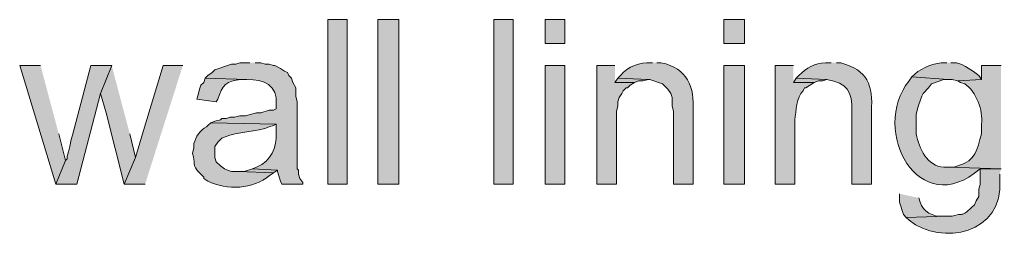
# Model space of a CAD drawing. Units: inches. Extents: x 22 to 195, y 66 to 188.
# Drawn here: x 180 to 195, y 173 to 176 of the extents above; entities that cross this region are included whole.
import ezdxf

# ---------------------------------------------------------------- set-up
doc = ezdxf.new("R2010")
doc.units = ezdxf.units.IN
doc.header["$MEASUREMENT"] = 0
doc.layers.add('Layer 1', color=7, linetype='Continuous')

msp = doc.modelspace()

# ---------------------------------------------------------------- hatches: boundary and pattern name
at = {"layer": 'Layer 1', "true_color": 0xffffff}
h = msp.add_hatch(color=7, dxfattribs=at)
h.dxf.hatch_style = 2
h.paths.add_polyline_path([(185.018, 173.637), (185.314, 173.637), (185.314, 176.135), (185.018, 176.135)])
h = msp.add_hatch(color=7, dxfattribs=at)
h.dxf.hatch_style = 2
h.paths.add_polyline_path([(185.78, 173.637), (186.097, 173.637), (186.097, 176.135), (185.78, 176.135)])
h = msp.add_hatch(color=7, dxfattribs=at)
h.dxf.hatch_style = 2
h.paths.add_polyline_path([(187.537, 173.637), (187.833, 173.637), (187.833, 176.135), (187.537, 176.135)])
h = msp.add_hatch(color=7, dxfattribs=at)
h.dxf.hatch_style = 2
h.paths.add_polyline_path([(188.32, 175.775), (188.616, 175.775), (188.616, 176.135), (188.32, 176.135)])
h = msp.add_hatch(color=7, dxfattribs=at)
h.dxf.hatch_style = 2
h.paths.add_polyline_path([(191.029, 175.775), (191.347, 175.775), (191.347, 176.135), (191.029, 176.135)])
for points in [[(180.657, 175.436), (180.34, 175.436), (180.89, 173.637), (181.038, 173.997), (180.933, 174.399)], [(181.737, 175.436), (181.419, 175.436), (181.144, 174.378), (181.123, 174.315), (181.102, 174.209), (181.081, 174.124), (181.06, 174.061), (181.06, 174.018), (181.038, 173.997), (180.89, 173.637), (181.208, 173.637), (181.568, 175.013)], [(181.737, 175.436), (181.568, 175.013), (181.652, 174.717), (181.927, 173.637), (182.097, 174.039), (182.012, 174.399)], [(182.816, 175.436), (182.52, 175.436), (182.203, 174.399), (182.097, 174.039), (181.927, 173.637), (182.245, 173.637)], [(189.378, 175.436), (189.103, 175.436), (189.103, 173.637), (189.399, 173.637), (189.399, 174.738), (189.421, 174.823), (189.421, 174.886), (189.442, 174.95), (189.484, 175.013), (189.505, 175.055), (189.547, 175.098), (189.569, 175.098), (189.611, 175.14), (189.674, 175.182), (189.378, 175.182)], [(189.421, 175.246), (189.378, 175.182), (189.674, 175.182), (189.738, 175.204), (189.801, 175.204), (189.886, 175.225)], [(192.13, 175.246), (192.087, 175.182), (192.405, 175.182), (192.468, 175.204), (192.532, 175.204), (192.595, 175.225)], [(183.875, 173.87), (183.748, 173.828), (183.663, 173.828), (184.192, 173.807), (184.256, 173.849)]]:
    msp.add_hatch(color=7, dxfattribs=at).paths.add_polyline_path(points)
h = msp.add_hatch(color=7, dxfattribs=at)
edge = h.paths.add_edge_path()
edge.add_spline(control_points=[(183.832, 175.479), (183.832, 175.479), (183.684, 175.479), (183.684, 175.479), (183.684, 175.479), (183.621, 175.458), (183.621, 175.458), (183.621, 175.458), (183.557, 175.458), (183.557, 175.458), (183.557, 175.458), (183.303, 175.373), (183.303, 175.373), (183.303, 175.373), (183.261, 175.331), (183.261, 175.331), (183.261, 175.331), (183.197, 175.288), (183.197, 175.288), (183.197, 175.288), (183.155, 175.246), (183.155, 175.246), (183.155, 175.246), (183.79, 175.225), (183.79, 175.225), (184.045, 175.232), (184.263, 175.138), (184.235, 174.844), (184.235, 174.844), (184.235, 174.78), (184.235, 174.78), (184.235, 174.78), (184.192, 174.759), (184.192, 174.759), (184.192, 174.759), (184.129, 174.759), (184.129, 174.759), (184.129, 174.759), (184.002, 174.717), (184.002, 174.717), (184.002, 174.717), (183.938, 174.717), (183.938, 174.717), (183.938, 174.717), (183.769, 174.674), (183.769, 174.674), (183.769, 174.674), (183.684, 174.674), (183.684, 174.674), (183.684, 174.674), (183.6, 174.653), (183.6, 174.653), (183.6, 174.653), (183.536, 174.653), (183.536, 174.653), (183.536, 174.653), (183.473, 174.632), (183.473, 174.632), (183.473, 174.632), (183.409, 174.632), (183.409, 174.632), (183.409, 174.632), (183.388, 174.611), (183.388, 174.611), (183.388, 174.611), (183.303, 174.59), (183.303, 174.59), (183.303, 174.59), (183.24, 174.569), (183.24, 174.569), (183.24, 174.569), (184.235, 174.547), (184.235, 174.547), (184.235, 174.547), (184.235, 174.42), (184.235, 174.42), (184.243, 174.181), (184.162, 174.001), (183.938, 173.891), (183.938, 173.891), (183.875, 173.87), (183.875, 173.87), (183.875, 173.87), (184.256, 173.849), (184.256, 173.849), (184.256, 173.849), (184.256, 173.828), (184.256, 173.828), (184.256, 173.828), (184.277, 173.764), (184.277, 173.764), (184.277, 173.764), (184.298, 173.68), (184.298, 173.68), (184.298, 173.68), (184.319, 173.637), (184.319, 173.637), (184.319, 173.637), (184.637, 173.637), (184.637, 173.637), (184.637, 173.637), (184.637, 173.658), (184.637, 173.658), (184.637, 173.658), (184.594, 173.722), (184.594, 173.722), (184.594, 173.722), (184.573, 173.785), (184.573, 173.785), (184.573, 173.785), (184.573, 173.849), (184.573, 173.849), (184.573, 173.849), (184.552, 173.87), (184.552, 173.87), (184.552, 173.87), (184.552, 174.886), (184.552, 174.886), (184.552, 174.886), (184.531, 174.971), (184.531, 174.971), (184.531, 174.971), (184.531, 175.098), (184.531, 175.098), (184.531, 175.098), (184.489, 175.182), (184.489, 175.182), (184.489, 175.182), (184.467, 175.246), (184.467, 175.246), (184.467, 175.246), (184.425, 175.288), (184.425, 175.288), (184.425, 175.288), (184.404, 175.331), (184.404, 175.331), (184.404, 175.331), (184.362, 175.352), (184.362, 175.352), (184.362, 175.352), (184.298, 175.394), (184.298, 175.394), (184.298, 175.394), (184.213, 175.436), (184.213, 175.436), (184.213, 175.436), (184.192, 175.436), (184.192, 175.436), (184.192, 175.436), (184.129, 175.458), (184.129, 175.458), (184.129, 175.458), (184.065, 175.458), (184.065, 175.458), (184.065, 175.458), (184.002, 175.479), (184.002, 175.479), (184.002, 175.479), (183.917, 175.479), (183.917, 175.479)], knot_values=[0, 0, 0, 0, 0.352778, 0.352778, 0.352778, 0.705556, 0.705556, 0.705556, 1.058333, 1.058333, 1.058333, 1.411111, 1.411111, 1.411111, 1.763889, 1.763889, 1.763889, 2.116667, 2.116667, 2.116667, 2.469444, 2.469444, 2.469444, 2.822222, 2.822222, 2.822222, 3.175, 3.175, 3.175, 3.527778, 3.527778, 3.527778, 3.880556, 3.880556, 3.880556, 4.233333, 4.233333, 4.233333, 4.586111, 4.586111, 4.586111, 4.938889, 4.938889, 4.938889, 5.291667, 5.291667, 5.291667, 5.644444, 5.644444, 5.644444, 5.997222, 5.997222, 5.997222, 6.35, 6.35, 6.35, 6.702778, 6.702778, 6.702778, 7.055556, 7.055556, 7.055556, 7.408333, 7.408333, 7.408333, 7.761111, 7.761111, 7.761111, 8.113889, 8.113889, 8.113889, 8.466667, 8.466667, 8.466667, 8.819444, 8.819444, 8.819444, 9.172222, 9.172222, 9.172222, 9.525, 9.525, 9.525, 9.877778, 9.877778, 9.877778, 10.230556, 10.230556, 10.230556, 10.583333, 10.583333, 10.583333, 10.936111, 10.936111, 10.936111, 11.288889, 11.288889, 11.288889, 11.641667, 11.641667, 11.641667, 11.994444, 11.994444, 11.994444, 12.347222, 12.347222, 12.347222, 12.7, 12.7, 12.7, 13.052778, 13.052778, 13.052778, 13.405556, 13.405556, 13.405556, 13.758333, 13.758333, 13.758333, 14.111111, 14.111111, 14.111111, 14.463889, 14.463889, 14.463889, 14.816667, 14.816667, 14.816667, 15.169444, 15.169444, 15.169444, 15.522222, 15.522222, 15.522222, 15.875, 15.875, 15.875, 16.227778, 16.227778, 16.227778, 16.580556, 16.580556, 16.580556, 16.933333, 16.933333, 16.933333, 17.286111, 17.286111, 17.286111, 17.638889, 17.638889, 17.638889, 17.991667, 17.991667, 17.991667, 18.344444, 18.344444, 18.344444, 18.697222, 18.697222, 18.697222, 18.697222], degree=3, periodic=0)
edge.add_line((183.917, 175.479), (183.832, 175.479))
h = msp.add_hatch(color=7, dxfattribs=at)
h.dxf.hatch_style = 2
h.paths.add_polyline_path([(188.32, 173.637), (188.616, 173.637), (188.616, 175.436), (188.32, 175.436)])
h = msp.add_hatch(color=7, dxfattribs=at)
edge = h.paths.add_edge_path()
edge.add_spline(control_points=[(189.95, 175.479), (189.95, 175.479), (189.928, 175.479), (189.928, 175.479), (189.757, 175.491), (189.572, 175.426), (189.463, 175.288), (189.463, 175.288), (189.421, 175.246), (189.421, 175.246), (189.421, 175.246), (189.886, 175.225), (189.886, 175.225), (189.886, 175.225), (189.907, 175.225), (189.907, 175.225), (189.907, 175.225), (190.098, 175.161), (190.098, 175.161), (190.098, 175.161), (190.182, 175.077), (190.182, 175.077), (190.182, 175.077), (190.225, 175.013), (190.225, 175.013), (190.225, 175.013), (190.246, 174.95), (190.246, 174.95), (190.246, 174.95), (190.246, 174.823), (190.246, 174.823), (190.246, 174.823), (190.267, 174.738), (190.267, 174.738), (190.267, 174.738), (190.267, 173.637), (190.267, 173.637), (190.267, 173.637), (190.563, 173.637), (190.563, 173.637), (190.563, 173.637), (190.563, 174.738), (190.563, 174.738), (190.589, 175.116), (190.48, 175.397), (190.077, 175.479), (190.077, 175.479), (190.013, 175.479), (190.013, 175.479)], knot_values=[0, 0, 0, 0, 0.352778, 0.352778, 0.352778, 0.705556, 0.705556, 0.705556, 1.058333, 1.058333, 1.058333, 1.411111, 1.411111, 1.411111, 1.763889, 1.763889, 1.763889, 2.116667, 2.116667, 2.116667, 2.469444, 2.469444, 2.469444, 2.822222, 2.822222, 2.822222, 3.175, 3.175, 3.175, 3.527778, 3.527778, 3.527778, 3.880556, 3.880556, 3.880556, 4.233333, 4.233333, 4.233333, 4.586111, 4.586111, 4.586111, 4.938889, 4.938889, 4.938889, 5.291667, 5.291667, 5.291667, 5.644444, 5.644444, 5.644444, 5.644444], degree=3, periodic=0)
edge.add_line((190.013, 175.479), (189.95, 175.479))
h = msp.add_hatch(color=7, dxfattribs=at)
h.dxf.hatch_style = 2
h.paths.add_polyline_path([(191.029, 173.637), (191.347, 173.637), (191.347, 175.436), (191.029, 175.436)])
h = msp.add_hatch(color=7, dxfattribs=at)
edge = h.paths.add_edge_path()
edge.add_spline(control_points=[(192.087, 175.436), (192.087, 175.436), (191.812, 175.436), (191.812, 175.436), (191.812, 175.436), (191.812, 173.637), (191.812, 173.637), (191.812, 173.637), (192.109, 173.637), (192.109, 173.637), (192.109, 173.637), (192.109, 174.611), (192.109, 174.611), (192.13, 174.746), (192.128, 174.955), (192.236, 175.055), (192.236, 175.055), (192.257, 175.098), (192.257, 175.098), (192.257, 175.098), (192.278, 175.098), (192.278, 175.098), (192.278, 175.098), (192.405, 175.182), (192.405, 175.182), (192.405, 175.182), (192.087, 175.182), (192.087, 175.182)], knot_values=[0, 0, 0, 0, 0.352778, 0.352778, 0.352778, 0.705556, 0.705556, 0.705556, 1.058333, 1.058333, 1.058333, 1.411111, 1.411111, 1.411111, 1.763889, 1.763889, 1.763889, 2.116667, 2.116667, 2.116667, 2.469444, 2.469444, 2.469444, 2.822222, 2.822222, 2.822222, 3.175, 3.175, 3.175, 3.175], degree=3, periodic=0)
edge.add_line((192.087, 175.182), (192.087, 175.436))
h = msp.add_hatch(color=7, dxfattribs=at)
edge = h.paths.add_edge_path()
edge.add_spline(control_points=[(192.659, 175.479), (192.659, 175.479), (192.574, 175.479), (192.574, 175.479), (192.419, 175.48), (192.277, 175.398), (192.172, 175.288), (192.172, 175.288), (192.13, 175.246), (192.13, 175.246), (192.13, 175.246), (192.595, 175.225), (192.595, 175.225), (192.909, 175.17), (192.981, 175.046), (192.976, 174.738), (192.976, 174.738), (192.976, 173.637), (192.976, 173.637), (192.976, 173.637), (193.273, 173.637), (193.273, 173.637), (193.273, 173.637), (193.273, 174.738), (193.273, 174.738), (193.293, 175.147), (193.223, 175.363), (192.807, 175.479), (192.807, 175.479), (192.744, 175.479), (192.744, 175.479)], knot_values=[0, 0, 0, 0, 0.352778, 0.352778, 0.352778, 0.705556, 0.705556, 0.705556, 1.058333, 1.058333, 1.058333, 1.411111, 1.411111, 1.411111, 1.763889, 1.763889, 1.763889, 2.116667, 2.116667, 2.116667, 2.469444, 2.469444, 2.469444, 2.822222, 2.822222, 2.822222, 3.175, 3.175, 3.175, 3.527778, 3.527778, 3.527778, 3.527778], degree=3, periodic=0)
edge.add_line((192.744, 175.479), (192.659, 175.479))
h = msp.add_hatch(color=7, dxfattribs=at)
edge = h.paths.add_edge_path()
edge.add_spline(control_points=[(194.416, 175.479), (194.416, 175.479), (194.395, 175.479), (194.395, 175.479), (194.225, 175.484), (194.056, 175.412), (193.929, 175.309), (193.929, 175.309), (193.887, 175.267), (193.887, 175.267), (193.887, 175.267), (194.437, 175.225), (194.437, 175.225), (194.437, 175.225), (194.5, 175.225), (194.5, 175.225), (194.5, 175.225), (194.585, 175.204), (194.585, 175.204), (194.585, 175.204), (194.945, 175.225), (194.945, 175.225), (194.945, 175.225), (194.903, 175.288), (194.903, 175.288), (194.794, 175.365), (194.696, 175.447), (194.564, 175.479), (194.564, 175.479), (194.479, 175.479), (194.479, 175.479)], knot_values=[0, 0, 0, 0, 0.352778, 0.352778, 0.352778, 0.705556, 0.705556, 0.705556, 1.058333, 1.058333, 1.058333, 1.411111, 1.411111, 1.411111, 1.763889, 1.763889, 1.763889, 2.116667, 2.116667, 2.116667, 2.469444, 2.469444, 2.469444, 2.822222, 2.822222, 2.822222, 3.175, 3.175, 3.175, 3.527778, 3.527778, 3.527778, 3.527778], degree=3, periodic=0)
edge.add_line((194.479, 175.479), (194.416, 175.479))
h = msp.add_hatch(color=7, dxfattribs=at)
edge = h.paths.add_edge_path()
edge.add_spline(control_points=[(195.241, 175.436), (195.241, 175.436), (194.945, 175.436), (194.945, 175.436), (194.945, 175.436), (194.945, 175.225), (194.945, 175.225), (194.945, 175.225), (194.585, 175.204), (194.585, 175.204), (194.585, 175.204), (194.627, 175.182), (194.627, 175.182), (194.627, 175.182), (194.691, 175.161), (194.691, 175.161), (194.866, 175.038), (194.969, 174.76), (194.945, 174.547), (194.945, 174.547), (194.945, 174.399), (194.945, 174.399), (194.867, 174.155), (194.867, 174.001), (194.585, 173.912), (194.585, 173.912), (194.522, 173.891), (194.522, 173.891), (194.522, 173.891), (194.437, 173.891), (194.437, 173.891), (194.437, 173.891), (195.241, 173.87), (195.241, 173.87)], knot_values=[0, 0, 0, 0, 0.352778, 0.352778, 0.352778, 0.705556, 0.705556, 0.705556, 1.058333, 1.058333, 1.058333, 1.411111, 1.411111, 1.411111, 1.763889, 1.763889, 1.763889, 2.116667, 2.116667, 2.116667, 2.469444, 2.469444, 2.469444, 2.822222, 2.822222, 2.822222, 3.175, 3.175, 3.175, 3.527778, 3.527778, 3.527778, 3.880556, 3.880556, 3.880556, 3.880556], degree=3, periodic=0)
edge.add_line((195.241, 173.87), (195.241, 175.436))
h = msp.add_hatch(color=7, dxfattribs=at)
edge = h.paths.add_edge_path()
edge.add_spline(control_points=[(183.155, 175.246), (183.155, 175.246), (183.134, 175.182), (183.134, 175.182), (183.134, 175.182), (183.092, 175.14), (183.092, 175.14), (183.092, 175.14), (183.07, 175.077), (183.07, 175.077), (183.07, 175.077), (183.049, 174.992), (183.049, 174.992), (183.049, 174.992), (183.028, 174.928), (183.028, 174.928), (183.028, 174.928), (183.324, 174.886), (183.324, 174.886), (183.324, 174.886), (183.346, 174.928), (183.346, 174.928), (183.416, 175.136), (183.473, 175.213), (183.705, 175.225), (183.705, 175.225), (183.79, 175.225), (183.79, 175.225)], knot_values=[0, 0, 0, 0, 0.352778, 0.352778, 0.352778, 0.705556, 0.705556, 0.705556, 1.058333, 1.058333, 1.058333, 1.411111, 1.411111, 1.411111, 1.763889, 1.763889, 1.763889, 2.116667, 2.116667, 2.116667, 2.469444, 2.469444, 2.469444, 2.822222, 2.822222, 2.822222, 3.175, 3.175, 3.175, 3.175], degree=3, periodic=0)
edge.add_line((183.79, 175.225), (183.155, 175.246))
h = msp.add_hatch(color=7, dxfattribs=at)
edge = h.paths.add_edge_path()
edge.add_spline(control_points=[(193.887, 175.267), (193.887, 175.267), (193.844, 175.204), (193.844, 175.204), (193.244, 174.456), (193.994, 173.056), (194.924, 173.87), (194.924, 173.87), (195.241, 173.87), (195.241, 173.87), (195.241, 173.87), (194.437, 173.891), (194.437, 173.891), (194.437, 173.891), (194.373, 173.891), (194.373, 173.891), (194.115, 173.911), (194, 174.174), (193.95, 174.399), (193.95, 174.399), (193.95, 174.696), (193.95, 174.696), (193.95, 174.696), (193.971, 174.78), (193.971, 174.78), (193.971, 174.78), (193.992, 174.844), (193.992, 174.844), (193.992, 174.844), (194.035, 174.971), (194.035, 174.971), (194.035, 174.971), (194.056, 175.013), (194.056, 175.013), (194.056, 175.013), (194.141, 175.098), (194.141, 175.098), (194.141, 175.098), (194.183, 175.161), (194.183, 175.161), (194.183, 175.161), (194.373, 175.225), (194.373, 175.225), (194.373, 175.225), (194.437, 175.225), (194.437, 175.225)], knot_values=[0, 0, 0, 0, 0.352778, 0.352778, 0.352778, 0.705556, 0.705556, 0.705556, 1.058333, 1.058333, 1.058333, 1.411111, 1.411111, 1.411111, 1.763889, 1.763889, 1.763889, 2.116667, 2.116667, 2.116667, 2.469444, 2.469444, 2.469444, 2.822222, 2.822222, 2.822222, 3.175, 3.175, 3.175, 3.527778, 3.527778, 3.527778, 3.880556, 3.880556, 3.880556, 4.233333, 4.233333, 4.233333, 4.586111, 4.586111, 4.586111, 4.938889, 4.938889, 4.938889, 5.291667, 5.291667, 5.291667, 5.291667], degree=3, periodic=0)
edge.add_line((194.437, 175.225), (193.887, 175.267))
h = msp.add_hatch(color=7, dxfattribs=at)
edge = h.paths.add_edge_path()
edge.add_spline(control_points=[(183.24, 174.569), (183.24, 174.569), (183.197, 174.526), (183.197, 174.526), (183.197, 174.526), (183.176, 174.505), (183.176, 174.505), (183.077, 174.456), (183.013, 174.355), (182.986, 174.251), (182.986, 174.251), (182.986, 174.188), (182.986, 174.188), (182.986, 174.188), (182.965, 174.103), (182.965, 174.103), (183.021, 173.952), (182.928, 173.945), (183.092, 173.785), (183.092, 173.785), (183.134, 173.743), (183.134, 173.743), (183.134, 173.743), (183.134, 173.722), (183.134, 173.722), (183.134, 173.722), (183.197, 173.68), (183.197, 173.68), (183.488, 173.541), (183.884, 173.555), (184.129, 173.764), (184.129, 173.764), (184.192, 173.807), (184.192, 173.807), (184.192, 173.807), (183.663, 173.828), (183.663, 173.828), (183.663, 173.828), (183.557, 173.828), (183.557, 173.828), (183.557, 173.828), (183.494, 173.849), (183.494, 173.849), (183.494, 173.849), (183.451, 173.87), (183.451, 173.87), (183.451, 173.87), (183.388, 173.912), (183.388, 173.912), (183.388, 173.912), (183.324, 173.976), (183.324, 173.976), (183.324, 173.976), (183.303, 174.039), (183.303, 174.039), (183.303, 174.039), (183.303, 174.209), (183.303, 174.209), (183.303, 174.209), (183.346, 174.272), (183.346, 174.272), (183.346, 174.272), (183.409, 174.336), (183.409, 174.336), (183.409, 174.336), (183.473, 174.357), (183.473, 174.357), (183.607, 174.424), (183.969, 174.436), (184.129, 174.505), (184.129, 174.505), (184.192, 174.526), (184.192, 174.526), (184.192, 174.526), (184.235, 174.547), (184.235, 174.547)], knot_values=[0, 0, 0, 0, 0.352778, 0.352778, 0.352778, 0.705556, 0.705556, 0.705556, 1.058333, 1.058333, 1.058333, 1.411111, 1.411111, 1.411111, 1.763889, 1.763889, 1.763889, 2.116667, 2.116667, 2.116667, 2.469444, 2.469444, 2.469444, 2.822222, 2.822222, 2.822222, 3.175, 3.175, 3.175, 3.527778, 3.527778, 3.527778, 3.880556, 3.880556, 3.880556, 4.233333, 4.233333, 4.233333, 4.586111, 4.586111, 4.586111, 4.938889, 4.938889, 4.938889, 5.291667, 5.291667, 5.291667, 5.644444, 5.644444, 5.644444, 5.997222, 5.997222, 5.997222, 6.35, 6.35, 6.35, 6.702778, 6.702778, 6.702778, 7.055556, 7.055556, 7.055556, 7.408333, 7.408333, 7.408333, 7.761111, 7.761111, 7.761111, 8.113889, 8.113889, 8.113889, 8.466667, 8.466667, 8.466667, 8.819444, 8.819444, 8.819444, 8.819444], degree=3, periodic=0)
edge.add_line((184.235, 174.547), (183.24, 174.569))
h = msp.add_hatch(color=7, dxfattribs=at)
edge = h.paths.add_edge_path()
edge.add_spline(control_points=[(195.241, 173.87), (195.241, 173.87), (194.924, 173.87), (194.924, 173.87), (194.924, 173.87), (194.924, 173.701), (194.924, 173.701), (194.931, 173.564), (194.89, 173.647), (194.903, 173.447), (194.903, 173.447), (194.86, 173.383), (194.86, 173.383), (194.86, 173.383), (194.839, 173.32), (194.839, 173.32), (194.6, 173.117), (194.741, 173.213), (194.5, 173.15), (194.5, 173.15), (194.416, 173.15), (194.416, 173.15), (194.416, 173.15), (193.802, 173.129), (193.802, 173.129), (193.802, 173.129), (193.844, 173.087), (193.844, 173.087), (194.335, 172.69), (195.29, 172.881), (195.22, 173.701), (195.22, 173.701), (195.22, 173.785), (195.22, 173.785)], knot_values=[0, 0, 0, 0, 0.352778, 0.352778, 0.352778, 0.705556, 0.705556, 0.705556, 1.058333, 1.058333, 1.058333, 1.411111, 1.411111, 1.411111, 1.763889, 1.763889, 1.763889, 2.116667, 2.116667, 2.116667, 2.469444, 2.469444, 2.469444, 2.822222, 2.822222, 2.822222, 3.175, 3.175, 3.175, 3.527778, 3.527778, 3.527778, 3.880556, 3.880556, 3.880556, 3.880556], degree=3, periodic=0)
edge.add_line((195.22, 173.785), (195.241, 173.87))
h = msp.add_hatch(color=7, dxfattribs=at)
edge = h.paths.add_edge_path()
edge.add_spline(control_points=[(193.696, 173.489), (193.696, 173.489), (193.696, 173.362), (193.696, 173.362), (193.696, 173.362), (193.717, 173.299), (193.717, 173.299), (193.717, 173.299), (193.738, 173.235), (193.738, 173.235), (193.738, 173.235), (193.76, 173.172), (193.76, 173.172), (193.76, 173.172), (193.802, 173.129), (193.802, 173.129), (193.802, 173.129), (194.416, 173.15), (194.416, 173.15), (194.416, 173.15), (194.352, 173.15), (194.352, 173.15), (194.21, 173.132), (194.052, 173.222), (194.014, 173.362), (194.014, 173.362), (193.992, 173.426), (193.992, 173.426)], knot_values=[0, 0, 0, 0, 0.352778, 0.352778, 0.352778, 0.705556, 0.705556, 0.705556, 1.058333, 1.058333, 1.058333, 1.411111, 1.411111, 1.411111, 1.763889, 1.763889, 1.763889, 2.116667, 2.116667, 2.116667, 2.469444, 2.469444, 2.469444, 2.822222, 2.822222, 2.822222, 3.175, 3.175, 3.175, 3.175], degree=3, periodic=0)
edge.add_line((193.992, 173.426), (193.696, 173.489))

# ---------------------------------------------------------------- linework, layer by layer
at = {"layer": 'Layer 1', "lineweight": 0}
for points in [[(185.018, 173.637), (185.314, 173.637), (185.314, 176.135), (185.018, 176.135), (185.018, 173.637)], [(185.78, 173.637), (186.097, 173.637), (186.097, 176.135), (185.78, 176.135), (185.78, 173.637)], [(187.537, 173.637), (187.833, 173.637), (187.833, 176.135), (187.537, 176.135), (187.537, 173.637)], [(188.32, 175.775), (188.616, 175.775), (188.616, 176.135), (188.32, 176.135), (188.32, 175.775)], [(191.029, 175.775), (191.347, 175.775), (191.347, 176.135), (191.029, 176.135), (191.029, 175.775)], [(180.657, 175.436), (180.34, 175.436), (180.89, 173.637), (181.038, 173.997), (180.933, 174.399)], [(181.737, 175.436), (181.419, 175.436), (181.144, 174.378), (181.123, 174.315), (181.102, 174.209), (181.081, 174.124), (181.06, 174.061), (181.06, 174.018), (181.038, 173.997), (180.89, 173.637), (181.208, 173.637), (181.568, 175.013)], [(181.737, 175.436), (181.568, 175.013), (181.652, 174.717), (181.927, 173.637), (182.097, 174.039), (182.012, 174.399)], [(182.816, 175.436), (182.52, 175.436), (182.203, 174.399), (182.097, 174.039), (181.927, 173.637), (182.245, 173.637)], [(188.32, 173.637), (188.616, 173.637), (188.616, 175.436), (188.32, 175.436), (188.32, 173.637)], [(189.378, 175.436), (189.103, 175.436), (189.103, 173.637), (189.399, 173.637), (189.399, 174.738), (189.421, 174.823), (189.421, 174.886), (189.442, 174.95), (189.484, 175.013), (189.505, 175.055), (189.547, 175.098), (189.569, 175.098), (189.611, 175.14), (189.674, 175.182), (189.378, 175.182)], [(191.029, 173.637), (191.347, 173.637), (191.347, 175.436), (191.029, 175.436), (191.029, 173.637)], [(189.421, 175.246), (189.378, 175.182), (189.674, 175.182), (189.738, 175.204), (189.801, 175.204), (189.886, 175.225)], [(192.13, 175.246), (192.087, 175.182), (192.405, 175.182), (192.468, 175.204), (192.532, 175.204), (192.595, 175.225)], [(183.875, 173.87), (183.748, 173.828), (183.663, 173.828), (184.192, 173.807), (184.256, 173.849)]]:
    msp.add_lwpolyline(points, dxfattribs=at)
for points, knots in [([(183.832, 175.479), (183.832, 175.479), (183.684, 175.479), (183.684, 175.479), (183.684, 175.479), (183.621, 175.458), (183.621, 175.458), (183.621, 175.458), (183.557, 175.458), (183.557, 175.458), (183.557, 175.458), (183.303, 175.373), (183.303, 175.373), (183.303, 175.373), (183.261, 175.331), (183.261, 175.331), (183.261, 175.331), (183.197, 175.288), (183.197, 175.288), (183.197, 175.288), (183.155, 175.246), (183.155, 175.246), (183.155, 175.246), (183.79, 175.225), (183.79, 175.225), (184.045, 175.232), (184.263, 175.138), (184.235, 174.844), (184.235, 174.844), (184.235, 174.78), (184.235, 174.78), (184.235, 174.78), (184.192, 174.759), (184.192, 174.759), (184.192, 174.759), (184.129, 174.759), (184.129, 174.759), (184.129, 174.759), (184.002, 174.717), (184.002, 174.717), (184.002, 174.717), (183.938, 174.717), (183.938, 174.717), (183.938, 174.717), (183.769, 174.674), (183.769, 174.674), (183.769, 174.674), (183.684, 174.674), (183.684, 174.674), (183.684, 174.674), (183.6, 174.653), (183.6, 174.653), (183.6, 174.653), (183.536, 174.653), (183.536, 174.653), (183.536, 174.653), (183.473, 174.632), (183.473, 174.632), (183.473, 174.632), (183.409, 174.632), (183.409, 174.632), (183.409, 174.632), (183.388, 174.611), (183.388, 174.611), (183.388, 174.611), (183.303, 174.59), (183.303, 174.59), (183.303, 174.59), (183.24, 174.569), (183.24, 174.569), (183.24, 174.569), (184.235, 174.547), (184.235, 174.547), (184.235, 174.547), (184.235, 174.42), (184.235, 174.42), (184.243, 174.181), (184.162, 174.001), (183.938, 173.891), (183.938, 173.891), (183.875, 173.87), (183.875, 173.87), (183.875, 173.87), (184.256, 173.849), (184.256, 173.849), (184.256, 173.849), (184.256, 173.828), (184.256, 173.828), (184.256, 173.828), (184.277, 173.764), (184.277, 173.764), (184.277, 173.764), (184.298, 173.68), (184.298, 173.68), (184.298, 173.68), (184.319, 173.637), (184.319, 173.637), (184.319, 173.637), (184.637, 173.637), (184.637, 173.637), (184.637, 173.637), (184.637, 173.658), (184.637, 173.658), (184.637, 173.658), (184.594, 173.722), (184.594, 173.722), (184.594, 173.722), (184.573, 173.785), (184.573, 173.785), (184.573, 173.785), (184.573, 173.849), (184.573, 173.849), (184.573, 173.849), (184.552, 173.87), (184.552, 173.87), (184.552, 173.87), (184.552, 174.886), (184.552, 174.886), (184.552, 174.886), (184.531, 174.971), (184.531, 174.971), (184.531, 174.971), (184.531, 175.098), (184.531, 175.098), (184.531, 175.098), (184.489, 175.182), (184.489, 175.182), (184.489, 175.182), (184.467, 175.246), (184.467, 175.246), (184.467, 175.246), (184.425, 175.288), (184.425, 175.288), (184.425, 175.288), (184.404, 175.331), (184.404, 175.331), (184.404, 175.331), (184.362, 175.352), (184.362, 175.352), (184.362, 175.352), (184.298, 175.394), (184.298, 175.394), (184.298, 175.394), (184.213, 175.436), (184.213, 175.436), (184.213, 175.436), (184.192, 175.436), (184.192, 175.436), (184.192, 175.436), (184.129, 175.458), (184.129, 175.458), (184.129, 175.458), (184.065, 175.458), (184.065, 175.458), (184.065, 175.458), (184.002, 175.479), (184.002, 175.479), (184.002, 175.479), (183.917, 175.479), (183.917, 175.479)], [0, 0, 0, 0, 1, 1, 1, 2, 2, 2, 3, 3, 3, 4, 4, 4, 5, 5, 5, 6, 6, 6, 7, 7, 7, 8, 8, 8, 9, 9, 9, 10, 10, 10, 11, 11, 11, 12, 12, 12, 13, 13, 13, 14, 14, 14, 15, 15, 15, 16, 16, 16, 17, 17, 17, 18, 18, 18, 19, 19, 19, 20, 20, 20, 21, 21, 21, 22, 22, 22, 23, 23, 23, 24, 24, 24, 25, 25, 25, 26, 26, 26, 27, 27, 27, 28, 28, 28, 29, 29, 29, 30, 30, 30, 31, 31, 31, 32, 32, 32, 33, 33, 33, 34, 34, 34, 35, 35, 35, 36, 36, 36, 37, 37, 37, 38, 38, 38, 39, 39, 39, 40, 40, 40, 41, 41, 41, 42, 42, 42, 43, 43, 43, 44, 44, 44, 45, 45, 45, 46, 46, 46, 47, 47, 47, 48, 48, 48, 49, 49, 49, 50, 50, 50, 51, 51, 51, 52, 52, 52, 53, 53, 53, 53]), ([(189.95, 175.479), (189.95, 175.479), (189.928, 175.479), (189.928, 175.479), (189.757, 175.491), (189.572, 175.426), (189.463, 175.288), (189.463, 175.288), (189.421, 175.246), (189.421, 175.246), (189.421, 175.246), (189.886, 175.225), (189.886, 175.225), (189.886, 175.225), (189.907, 175.225), (189.907, 175.225), (189.907, 175.225), (190.098, 175.161), (190.098, 175.161), (190.098, 175.161), (190.182, 175.077), (190.182, 175.077), (190.182, 175.077), (190.225, 175.013), (190.225, 175.013), (190.225, 175.013), (190.246, 174.95), (190.246, 174.95), (190.246, 174.95), (190.246, 174.823), (190.246, 174.823), (190.246, 174.823), (190.267, 174.738), (190.267, 174.738), (190.267, 174.738), (190.267, 173.637), (190.267, 173.637), (190.267, 173.637), (190.563, 173.637), (190.563, 173.637), (190.563, 173.637), (190.563, 174.738), (190.563, 174.738), (190.589, 175.116), (190.48, 175.397), (190.077, 175.479), (190.077, 175.479), (190.013, 175.479), (190.013, 175.479)], [0, 0, 0, 0, 1, 1, 1, 2, 2, 2, 3, 3, 3, 4, 4, 4, 5, 5, 5, 6, 6, 6, 7, 7, 7, 8, 8, 8, 9, 9, 9, 10, 10, 10, 11, 11, 11, 12, 12, 12, 13, 13, 13, 14, 14, 14, 15, 15, 15, 16, 16, 16, 16]), ([(192.087, 175.436), (192.087, 175.436), (191.812, 175.436), (191.812, 175.436), (191.812, 175.436), (191.812, 173.637), (191.812, 173.637), (191.812, 173.637), (192.109, 173.637), (192.109, 173.637), (192.109, 173.637), (192.109, 174.611), (192.109, 174.611), (192.13, 174.746), (192.128, 174.955), (192.236, 175.055), (192.236, 175.055), (192.257, 175.098), (192.257, 175.098), (192.257, 175.098), (192.278, 175.098), (192.278, 175.098), (192.278, 175.098), (192.405, 175.182), (192.405, 175.182), (192.405, 175.182), (192.087, 175.182), (192.087, 175.182)], [0, 0, 0, 0, 1, 1, 1, 2, 2, 2, 3, 3, 3, 4, 4, 4, 5, 5, 5, 6, 6, 6, 7, 7, 7, 8, 8, 8, 9, 9, 9, 9]), ([(192.659, 175.479), (192.659, 175.479), (192.574, 175.479), (192.574, 175.479), (192.419, 175.48), (192.277, 175.398), (192.172, 175.288), (192.172, 175.288), (192.13, 175.246), (192.13, 175.246), (192.13, 175.246), (192.595, 175.225), (192.595, 175.225), (192.909, 175.17), (192.981, 175.046), (192.976, 174.738), (192.976, 174.738), (192.976, 173.637), (192.976, 173.637), (192.976, 173.637), (193.273, 173.637), (193.273, 173.637), (193.273, 173.637), (193.273, 174.738), (193.273, 174.738), (193.293, 175.147), (193.223, 175.363), (192.807, 175.479), (192.807, 175.479), (192.744, 175.479), (192.744, 175.479)], [0, 0, 0, 0, 1, 1, 1, 2, 2, 2, 3, 3, 3, 4, 4, 4, 5, 5, 5, 6, 6, 6, 7, 7, 7, 8, 8, 8, 9, 9, 9, 10, 10, 10, 10]), ([(194.416, 175.479), (194.416, 175.479), (194.395, 175.479), (194.395, 175.479), (194.225, 175.484), (194.056, 175.412), (193.929, 175.309), (193.929, 175.309), (193.887, 175.267), (193.887, 175.267), (193.887, 175.267), (194.437, 175.225), (194.437, 175.225), (194.437, 175.225), (194.5, 175.225), (194.5, 175.225), (194.5, 175.225), (194.585, 175.204), (194.585, 175.204), (194.585, 175.204), (194.945, 175.225), (194.945, 175.225), (194.945, 175.225), (194.903, 175.288), (194.903, 175.288), (194.794, 175.365), (194.696, 175.447), (194.564, 175.479), (194.564, 175.479), (194.479, 175.479), (194.479, 175.479)], [0, 0, 0, 0, 1, 1, 1, 2, 2, 2, 3, 3, 3, 4, 4, 4, 5, 5, 5, 6, 6, 6, 7, 7, 7, 8, 8, 8, 9, 9, 9, 10, 10, 10, 10]), ([(195.241, 175.436), (195.241, 175.436), (194.945, 175.436), (194.945, 175.436), (194.945, 175.436), (194.945, 175.225), (194.945, 175.225), (194.945, 175.225), (194.585, 175.204), (194.585, 175.204), (194.585, 175.204), (194.627, 175.182), (194.627, 175.182), (194.627, 175.182), (194.691, 175.161), (194.691, 175.161), (194.866, 175.038), (194.969, 174.76), (194.945, 174.547), (194.945, 174.547), (194.945, 174.399), (194.945, 174.399), (194.867, 174.155), (194.867, 174.001), (194.585, 173.912), (194.585, 173.912), (194.522, 173.891), (194.522, 173.891), (194.522, 173.891), (194.437, 173.891), (194.437, 173.891), (194.437, 173.891), (195.241, 173.87), (195.241, 173.87)], [0, 0, 0, 0, 1, 1, 1, 2, 2, 2, 3, 3, 3, 4, 4, 4, 5, 5, 5, 6, 6, 6, 7, 7, 7, 8, 8, 8, 9, 9, 9, 10, 10, 10, 11, 11, 11, 11]), ([(183.155, 175.246), (183.155, 175.246), (183.134, 175.182), (183.134, 175.182), (183.134, 175.182), (183.092, 175.14), (183.092, 175.14), (183.092, 175.14), (183.07, 175.077), (183.07, 175.077), (183.07, 175.077), (183.049, 174.992), (183.049, 174.992), (183.049, 174.992), (183.028, 174.928), (183.028, 174.928), (183.028, 174.928), (183.324, 174.886), (183.324, 174.886), (183.324, 174.886), (183.346, 174.928), (183.346, 174.928), (183.416, 175.136), (183.473, 175.213), (183.705, 175.225), (183.705, 175.225), (183.79, 175.225), (183.79, 175.225)], [0, 0, 0, 0, 1, 1, 1, 2, 2, 2, 3, 3, 3, 4, 4, 4, 5, 5, 5, 6, 6, 6, 7, 7, 7, 8, 8, 8, 9, 9, 9, 9]), ([(193.887, 175.267), (193.887, 175.267), (193.844, 175.204), (193.844, 175.204), (193.244, 174.456), (193.994, 173.056), (194.924, 173.87), (194.924, 173.87), (195.241, 173.87), (195.241, 173.87), (195.241, 173.87), (194.437, 173.891), (194.437, 173.891), (194.437, 173.891), (194.373, 173.891), (194.373, 173.891), (194.115, 173.911), (194, 174.174), (193.95, 174.399), (193.95, 174.399), (193.95, 174.696), (193.95, 174.696), (193.95, 174.696), (193.971, 174.78), (193.971, 174.78), (193.971, 174.78), (193.992, 174.844), (193.992, 174.844), (193.992, 174.844), (194.035, 174.971), (194.035, 174.971), (194.035, 174.971), (194.056, 175.013), (194.056, 175.013), (194.056, 175.013), (194.141, 175.098), (194.141, 175.098), (194.141, 175.098), (194.183, 175.161), (194.183, 175.161), (194.183, 175.161), (194.373, 175.225), (194.373, 175.225), (194.373, 175.225), (194.437, 175.225), (194.437, 175.225)], [0, 0, 0, 0, 1, 1, 1, 2, 2, 2, 3, 3, 3, 4, 4, 4, 5, 5, 5, 6, 6, 6, 7, 7, 7, 8, 8, 8, 9, 9, 9, 10, 10, 10, 11, 11, 11, 12, 12, 12, 13, 13, 13, 14, 14, 14, 15, 15, 15, 15]), ([(183.24, 174.569), (183.24, 174.569), (183.197, 174.526), (183.197, 174.526), (183.197, 174.526), (183.176, 174.505), (183.176, 174.505), (183.077, 174.456), (183.013, 174.355), (182.986, 174.251), (182.986, 174.251), (182.986, 174.188), (182.986, 174.188), (182.986, 174.188), (182.965, 174.103), (182.965, 174.103), (183.021, 173.952), (182.928, 173.945), (183.092, 173.785), (183.092, 173.785), (183.134, 173.743), (183.134, 173.743), (183.134, 173.743), (183.134, 173.722), (183.134, 173.722), (183.134, 173.722), (183.197, 173.68), (183.197, 173.68), (183.488, 173.541), (183.884, 173.555), (184.129, 173.764), (184.129, 173.764), (184.192, 173.807), (184.192, 173.807), (184.192, 173.807), (183.663, 173.828), (183.663, 173.828), (183.663, 173.828), (183.557, 173.828), (183.557, 173.828), (183.557, 173.828), (183.494, 173.849), (183.494, 173.849), (183.494, 173.849), (183.451, 173.87), (183.451, 173.87), (183.451, 173.87), (183.388, 173.912), (183.388, 173.912), (183.388, 173.912), (183.324, 173.976), (183.324, 173.976), (183.324, 173.976), (183.303, 174.039), (183.303, 174.039), (183.303, 174.039), (183.303, 174.209), (183.303, 174.209), (183.303, 174.209), (183.346, 174.272), (183.346, 174.272), (183.346, 174.272), (183.409, 174.336), (183.409, 174.336), (183.409, 174.336), (183.473, 174.357), (183.473, 174.357), (183.607, 174.424), (183.969, 174.436), (184.129, 174.505), (184.129, 174.505), (184.192, 174.526), (184.192, 174.526), (184.192, 174.526), (184.235, 174.547), (184.235, 174.547)], [0, 0, 0, 0, 1, 1, 1, 2, 2, 2, 3, 3, 3, 4, 4, 4, 5, 5, 5, 6, 6, 6, 7, 7, 7, 8, 8, 8, 9, 9, 9, 10, 10, 10, 11, 11, 11, 12, 12, 12, 13, 13, 13, 14, 14, 14, 15, 15, 15, 16, 16, 16, 17, 17, 17, 18, 18, 18, 19, 19, 19, 20, 20, 20, 21, 21, 21, 22, 22, 22, 23, 23, 23, 24, 24, 24, 25, 25, 25, 25]), ([(195.241, 173.87), (195.241, 173.87), (194.924, 173.87), (194.924, 173.87), (194.924, 173.87), (194.924, 173.701), (194.924, 173.701), (194.931, 173.564), (194.89, 173.647), (194.903, 173.447), (194.903, 173.447), (194.86, 173.383), (194.86, 173.383), (194.86, 173.383), (194.839, 173.32), (194.839, 173.32), (194.6, 173.117), (194.741, 173.213), (194.5, 173.15), (194.5, 173.15), (194.416, 173.15), (194.416, 173.15), (194.416, 173.15), (193.802, 173.129), (193.802, 173.129), (193.802, 173.129), (193.844, 173.087), (193.844, 173.087), (194.335, 172.69), (195.29, 172.881), (195.22, 173.701), (195.22, 173.701), (195.22, 173.785), (195.22, 173.785)], [0, 0, 0, 0, 1, 1, 1, 2, 2, 2, 3, 3, 3, 4, 4, 4, 5, 5, 5, 6, 6, 6, 7, 7, 7, 8, 8, 8, 9, 9, 9, 10, 10, 10, 11, 11, 11, 11]), ([(193.696, 173.489), (193.696, 173.489), (193.696, 173.362), (193.696, 173.362), (193.696, 173.362), (193.717, 173.299), (193.717, 173.299), (193.717, 173.299), (193.738, 173.235), (193.738, 173.235), (193.738, 173.235), (193.76, 173.172), (193.76, 173.172), (193.76, 173.172), (193.802, 173.129), (193.802, 173.129), (193.802, 173.129), (194.416, 173.15), (194.416, 173.15), (194.416, 173.15), (194.352, 173.15), (194.352, 173.15), (194.21, 173.132), (194.052, 173.222), (194.014, 173.362), (194.014, 173.362), (193.992, 173.426), (193.992, 173.426)], [0, 0, 0, 0, 1, 1, 1, 2, 2, 2, 3, 3, 3, 4, 4, 4, 5, 5, 5, 6, 6, 6, 7, 7, 7, 8, 8, 8, 9, 9, 9, 9])]:
    msp.add_open_spline(points, degree=3, knots=knots, dxfattribs=at)

doc.saveas('drawing.dxf')
